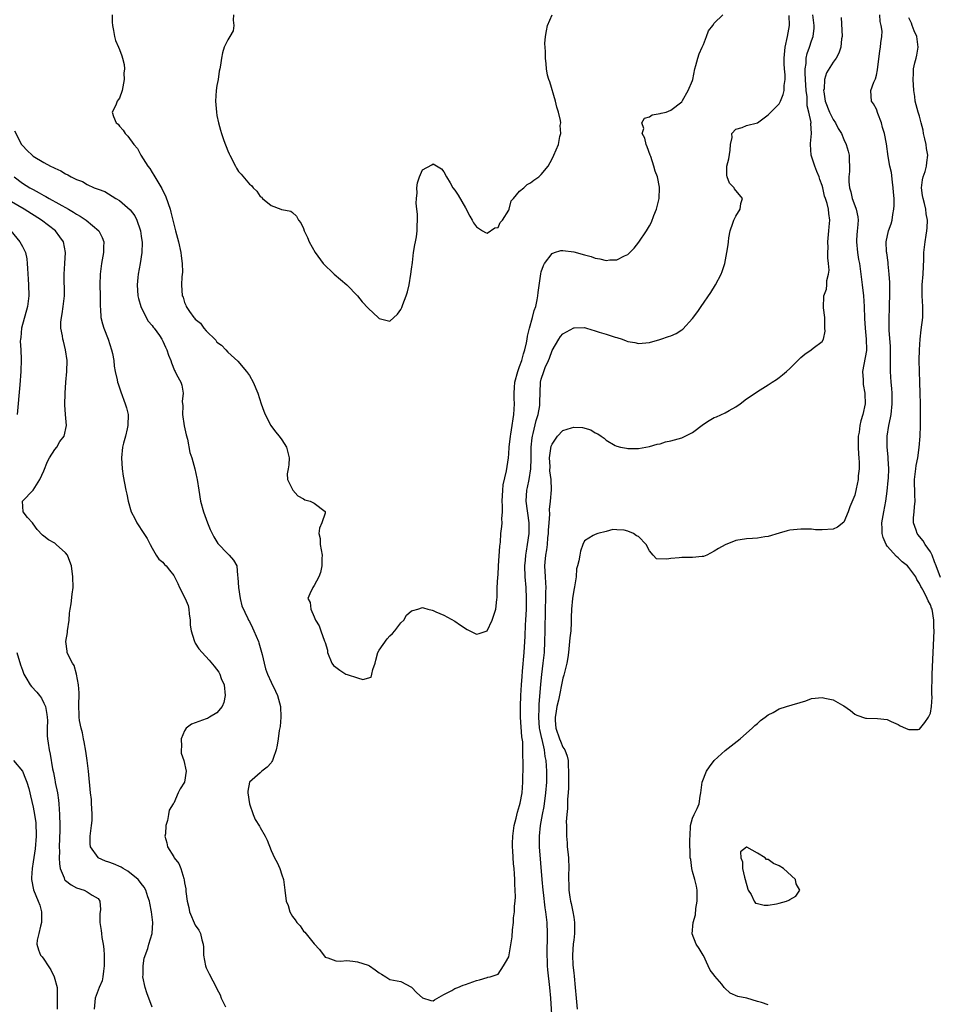
# Model space of a CAD drawing. Units: inches. Extents: x 2610000 to 2613000, y 1506000 to 1509000.
# Drawn here: x 2610667 to 2610836, y 1506518 to 1506700 of the extents above; entities that cross this region are included whole.
import ezdxf

# ---------------------------------------------------------------- set-up
doc = ezdxf.new("R2010")
doc.units = ezdxf.units.IN
doc.header["$MEASUREMENT"] = 0
doc.layers.add('LD26101506_2ft', color=235, linetype='Continuous')

msp = doc.modelspace()

# ---------------------------------------------------------------- linework, layer by layer
at = {"layer": 'LD26101506_2ft'}
for points, elevation in [([(2610665.53, 1506679.53), (2610666.86, 1506677), (2610667, 1506676.79), (2610667.88, 1506675.88), (2610668.81, 1506675), (2610669, 1506674.84), (2610671, 1506673.64), (2610672.2, 1506673), (2610672.75, 1506672.75), (2610673, 1506672.59), (2610674.11, 1506672.11), (2610675, 1506671.54), (2610675.39, 1506671.39), (2610676.04, 1506671), (2610677, 1506670.53), (2610678.14, 1506670.14), (2610679, 1506669.59), (2610680.3, 1506669), (2610680.82, 1506668.82), (2610681, 1506668.7), (2610682.27, 1506668.27), (2610684.3, 1506667), (2610685, 1506666.62), (2610686.93, 1506664.93), (2610687.78, 1506663.78), (2610688.17, 1506663), (2610688.77, 1506661.23), (2610688.87, 1506661), (2610689, 1506660.05), (2610689.14, 1506658.86), (2610689.11, 1506657), (2610688.79, 1506655), (2610688.4, 1506653), (2610688.37, 1506652.37), (2610688.25, 1506651), (2610688.39, 1506649), (2610688.48, 1506648.48), (2610688.91, 1506647), (2610689.93, 1506645), (2610690.3, 1506644.3), (2610691, 1506643.52), (2610691.2, 1506643.2), (2610691.39, 1506643), (2610692.38, 1506641.62), (2610692.8, 1506641), (2610693, 1506640.61), (2610693.48, 1506639.48), (2610693.74, 1506639), (2610694.04, 1506638.04), (2610694.44, 1506637), (2610694.57, 1506636.57), (2610695.15, 1506635.15), (2610695.24, 1506635), (2610695.54, 1506634.46), (2610696.29, 1506633), (2610696.48, 1506632.48), (2610696.72, 1506631), (2610696.54, 1506629.46), (2610696.66, 1506628.66), (2610696.65, 1506627), (2610696.95, 1506624.95), (2610697.29, 1506623.29), (2610697.53, 1506622.47), (2610698.01, 1506620.01), (2610698.36, 1506619), (2610698.92, 1506617), (2610699.27, 1506615.27), (2610699.35, 1506615), (2610699.62, 1506613), (2610699.96, 1506611), (2610700.5, 1506609), (2610701.23, 1506607), (2610701.77, 1506605.77), (2610702.4, 1506604.4), (2610703.16, 1506603.16), (2610705, 1506601.22), (2610705.26, 1506601), (2610706.07, 1506600.07), (2610706.67, 1506599), (2610706.79, 1506597.21), (2610706.89, 1506596.89), (2610706.97, 1506595), (2610707.31, 1506593), (2610707.61, 1506591.61), (2610708.73, 1506589.27), (2610708.84, 1506589), (2610709, 1506588.73), (2610709.55, 1506587.55), (2610709.83, 1506587), (2610710.69, 1506585), (2610710.77, 1506584.77), (2610711.36, 1506582.64), (2610711.73, 1506581), (2610711.98, 1506579.98), (2610712.33, 1506579), (2610713, 1506577.49), (2610713.85, 1506575.85), (2610714.23, 1506575), (2610714.75, 1506573), (2610714.81, 1506571), (2610714.69, 1506569.31), (2610714.53, 1506568.53), (2610714.34, 1506567), (2610714.15, 1506565.85), (2610713.96, 1506565), (2610713.37, 1506563.37), (2610713.25, 1506563), (2610713.17, 1506562.83), (2610713, 1506562.6), (2610712.26, 1506561.74), (2610711.3, 1506561), (2610711, 1506560.75), (2610709, 1506559), (2610708.7, 1506557.3), (2610708.69, 1506557), (2610709.05, 1506555), (2610709.71, 1506553), (2610710.1, 1506552.1), (2610710.85, 1506550.85), (2610711, 1506550.63), (2610711.95, 1506549), (2610712.27, 1506548.27), (2610713, 1506546.36), (2610713.64, 1506545), (2610714.11, 1506544.11), (2610714.66, 1506543), (2610715, 1506541.85), (2610715.3, 1506541), (2610715.48, 1506539.48), (2610715.57, 1506539), (2610715.82, 1506537), (2610716.19, 1506536.19), (2610716.51, 1506535), (2610717, 1506534.12), (2610717.49, 1506533.49), (2610717.75, 1506533), (2610718.38, 1506532.38), (2610719, 1506531.41), (2610719.23, 1506531.23), (2610721, 1506529.1), (2610722, 1506528), (2610723, 1506526.59), (2610723.54, 1506526.46), (2610725, 1506525.95), (2610725.87, 1506525.87), (2610727, 1506525.97), (2610728.11, 1506525.89), (2610729, 1506525.76), (2610731, 1506525.1), (2610731.25, 1506525), (2610732.28, 1506524.28), (2610733, 1506523.7), (2610733.47, 1506523.47), (2610734.25, 1506523), (2610735, 1506522.45), (2610737, 1506522.1), (2610739, 1506521.04), (2610739.99, 1506519.99), (2610741, 1506519.08), (2610742.6, 1506518.6), (2610743, 1506518.52), (2610743.27, 1506518.73), (2610745, 1506519.68), (2610746.46, 1506520.46), (2610747, 1506520.81), (2610747.54, 1506521), (2610748.55, 1506521.45), (2610749, 1506521.55), (2610751, 1506522.3), (2610751.59, 1506522.41), (2610753, 1506522.86), (2610753.12, 1506522.88), (2610753.56, 1506523), (2610755, 1506523.45), (2610756.04, 1506525), (2610756.4, 1506525.6), (2610757, 1506526.7), (2610757.62, 1506530.38), (2610757.68, 1506531.68), (2610757.86, 1506533), (2610757.89, 1506533.89), (2610758.03, 1506535), (2610758.04, 1506536.04), (2610758.15, 1506537), (2610758.21, 1506537.79), (2610758.19, 1506539), (2610758.12, 1506540.12), (2610758.13, 1506541), (2610758.03, 1506542.03), (2610757.99, 1506543), (2610757.87, 1506543.87), (2610757.74, 1506546.26), (2610757.66, 1506547), (2610757.66, 1506547.66), (2610757.71, 1506549), (2610757.99, 1506551), (2610758.35, 1506552.35), (2610758.58, 1506553.42), (2610759, 1506554.67), (2610759.1, 1506555.1), (2610759.44, 1506557), (2610759.6, 1506559), (2610759.66, 1506562.34), (2610759.65, 1506563), (2610759.6, 1506563.6), (2610759.62, 1506565), (2610759.56, 1506566.44), (2610759.41, 1506567.41), (2610759.17, 1506571), (2610759.15, 1506573), (2610759.22, 1506575), (2610759.33, 1506577), (2610759.44, 1506578.56), (2610759.53, 1506579.53), (2610759.81, 1506583), (2610760, 1506586), (2610760.1, 1506588.1), (2610760.17, 1506589), (2610760.26, 1506591), (2610760.27, 1506593), (2610760.18, 1506595), (2610760.05, 1506597), (2610759.99, 1506599), (2610760.09, 1506600.09), (2610760.14, 1506601), (2610760.24, 1506601.76), (2610760.46, 1506603), (2610760.75, 1506605), (2610760.79, 1506607), (2610760.21, 1506611), (2610760.32, 1506613), (2610760.45, 1506613.55), (2610760.74, 1506615), (2610761.05, 1506617), (2610761.13, 1506618.87), (2610761.15, 1506621), (2610761.31, 1506622.69), (2610761.37, 1506623), (2610761.52, 1506623.52), (2610762.08, 1506625.92), (2610762.43, 1506627), (2610762.72, 1506628.72), (2610762.75, 1506629), (2610762.74, 1506629.26), (2610762.87, 1506633), (2610763, 1506633.56), (2610763.46, 1506635), (2610763.75, 1506635.75), (2610764.33, 1506637), (2610764.54, 1506637.46), (2610765, 1506638.88), (2610766.23, 1506641), (2610766.56, 1506641.44), (2610767, 1506641.98), (2610767.67, 1506642.33), (2610769, 1506643.07), (2610769.08, 1506643.08), (2610771, 1506643.12), (2610771.36, 1506643), (2610773, 1506642.52), (2610773.73, 1506642.27), (2610775, 1506641.88), (2610776.66, 1506641.34), (2610777, 1506641.26), (2610777.94, 1506641), (2610778.69, 1506640.69), (2610779, 1506640.54), (2610780.34, 1506640.34), (2610781, 1506640.16), (2610782.32, 1506640.32), (2610783, 1506640.35), (2610784.91, 1506640.91), (2610785.13, 1506641), (2610786.55, 1506641.45), (2610787, 1506641.58), (2610787.95, 1506642.05), (2610789, 1506642.7), (2610789.17, 1506642.83), (2610791, 1506644.8), (2610791.94, 1506646.06), (2610792.61, 1506647), (2610794.39, 1506649.61), (2610795.26, 1506651), (2610796.28, 1506653), (2610796.48, 1506653.52), (2610796.94, 1506655), (2610797.35, 1506657), (2610797.6, 1506658.4), (2610797.63, 1506659), (2610797.72, 1506659.72), (2610797.95, 1506661), (2610798.45, 1506662.45), (2610798.6, 1506663), (2610799, 1506663.76), (2610799.77, 1506665), (2610799.93, 1506666.07), (2610800.26, 1506667), (2610799.68, 1506667.68), (2610799, 1506668.51), (2610798.76, 1506668.76), (2610798.66, 1506669), (2610797.85, 1506669.85), (2610797.39, 1506671), (2610797.33, 1506671.33), (2610797.34, 1506673), (2610797.68, 1506674.32), (2610797.97, 1506675.97), (2610798.04, 1506677), (2610798.31, 1506678.31), (2610798.24, 1506679), (2610799, 1506679.86), (2610800.16, 1506680.16), (2610801, 1506680.54), (2610802.99, 1506681.01), (2610805, 1506682.46), (2610805.25, 1506682.75), (2610805.47, 1506683), (2610807, 1506684.55), (2610807.26, 1506685), (2610807.76, 1506686.24), (2610807.94, 1506687), (2610807.94, 1506687.94), (2610808.1, 1506689), (2610808.1, 1506689.9), (2610808, 1506691), (2610807.94, 1506691.94), (2610807.92, 1506693), (2610808.11, 1506695), (2610808.56, 1506697), (2610808.93, 1506699), (2610808.86, 1506700.86)], 7862), ([(2610683.62, 1506701), (2610683.64, 1506699.64), (2610683.7, 1506699), (2610683.88, 1506698.12), (2610684.02, 1506697), (2610684.22, 1506696.22), (2610684.76, 1506695), (2610685, 1506694.59), (2610685.43, 1506693.43), (2610685.51, 1506693), (2610685.82, 1506691.82), (2610685.87, 1506691), (2610685.79, 1506690.21), (2610685.83, 1506689), (2610685.47, 1506687), (2610685, 1506685.55), (2610684.74, 1506685.26), (2610684.56, 1506685), (2610684.28, 1506684.28), (2610683.62, 1506683), (2610683.85, 1506682.15), (2610684.38, 1506681), (2610684.73, 1506680.73), (2610685, 1506680.36), (2610685.62, 1506679.62), (2610686, 1506679), (2610686.53, 1506678.53), (2610687.64, 1506677), (2610688.28, 1506676.28), (2610688.94, 1506675), (2610690.22, 1506673), (2610690.57, 1506672.57), (2610691, 1506671.82), (2610691.35, 1506671.35), (2610691.52, 1506671), (2610692.22, 1506669.78), (2610692.83, 1506668.83), (2610693, 1506668.43), (2610693.5, 1506667.5), (2610693.95, 1506666.05), (2610694.33, 1506665), (2610694.48, 1506664.48), (2610695, 1506662.28), (2610695.36, 1506661), (2610695.89, 1506659), (2610696.33, 1506657), (2610696.38, 1506656.38), (2610696.58, 1506655), (2610696.61, 1506653.39), (2610696.52, 1506652.52), (2610696.47, 1506651), (2610696.59, 1506649), (2610696.72, 1506648.72), (2610697, 1506647.78), (2610697.24, 1506647.24), (2610697.31, 1506647), (2610697.93, 1506646.07), (2610698.71, 1506645), (2610698.86, 1506644.86), (2610699, 1506644.67), (2610699.93, 1506643.93), (2610700.6, 1506643), (2610701, 1506642.52), (2610702.77, 1506640.77), (2610703, 1506640.43), (2610703.85, 1506639.85), (2610704.65, 1506639), (2610705, 1506638.59), (2610706.88, 1506636.88), (2610708.46, 1506635), (2610709, 1506634.27), (2610709.7, 1506633), (2610710.55, 1506631), (2610711.2, 1506629), (2610711.67, 1506627.67), (2610711.91, 1506627), (2610712.99, 1506624.99), (2610713.85, 1506623.85), (2610714.52, 1506623), (2610715, 1506622.33), (2610715.89, 1506621), (2610716.34, 1506619), (2610716.27, 1506617.73), (2610716.15, 1506617), (2610716.02, 1506616.02), (2610716.08, 1506615), (2610717.03, 1506613.03), (2610717.99, 1506611.99), (2610719, 1506611.42), (2610719.25, 1506611.25), (2610720.27, 1506611), (2610721, 1506610.65), (2610723, 1506609.09), (2610723.04, 1506609), (2610723, 1506608.77), (2610722.43, 1506607), (2610721.98, 1506606.02), (2610721.88, 1506605), (2610722.07, 1506604.07), (2610722.1, 1506603), (2610722.45, 1506601), (2610722.41, 1506600.41), (2610722.41, 1506599), (2610722.18, 1506597.82), (2610721.85, 1506597), (2610721, 1506595.4), (2610720.71, 1506595), (2610720.16, 1506593.84), (2610719.84, 1506593), (2610720.26, 1506592.26), (2610720.36, 1506591), (2610721, 1506589.59), (2610721.24, 1506589), (2610721.93, 1506587.93), (2610722.21, 1506587), (2610722.91, 1506585.09), (2610722.97, 1506584.97), (2610723, 1506584.83), (2610723.45, 1506583.45), (2610723.48, 1506583), (2610724.27, 1506581), (2610724.59, 1506580.59), (2610725, 1506580.25), (2610725.74, 1506579.74), (2610726.87, 1506579), (2610727.1, 1506578.9), (2610729, 1506578.32), (2610730.01, 1506577.99), (2610731.55, 1506578.45), (2610731.68, 1506579), (2610731.82, 1506579.82), (2610732.29, 1506581), (2610732.42, 1506581.58), (2610732.79, 1506583), (2610733, 1506583.42), (2610734.47, 1506585.53), (2610735, 1506586.07), (2610735.48, 1506586.52), (2610735.9, 1506587), (2610737, 1506588.48), (2610737.56, 1506589), (2610738.08, 1506589.92), (2610739, 1506590.69), (2610739.23, 1506590.77), (2610740.14, 1506591), (2610741, 1506591.31), (2610741.23, 1506591.23), (2610741.99, 1506591), (2610742.82, 1506590.82), (2610743, 1506590.76), (2610743.47, 1506590.53), (2610745, 1506589.87), (2610747, 1506588.76), (2610748.03, 1506588.03), (2610749.27, 1506587.27), (2610751, 1506586.36), (2610751.5, 1506586.5), (2610753, 1506586.97), (2610753.89, 1506589), (2610754.57, 1506591), (2610754.78, 1506592.78), (2610754.85, 1506593.15), (2610754.87, 1506595), (2610754.95, 1506596.95), (2610755, 1506597.37), (2610755.09, 1506599), (2610755.33, 1506602.67), (2610755.43, 1506603.43), (2610755.55, 1506605), (2610755.7, 1506606.3), (2610755.75, 1506607), (2610755.7, 1506607.7), (2610755.81, 1506609), (2610755.85, 1506610.15), (2610755.78, 1506611), (2610755.88, 1506613), (2610755.98, 1506614.02), (2610756.58, 1506616.58), (2610756.91, 1506619), (2610757, 1506619.78), (2610757.09, 1506621), (2610757.33, 1506623), (2610757.4, 1506623.4), (2610757.64, 1506625), (2610757.78, 1506626.22), (2610757.92, 1506627), (2610758.02, 1506629), (2610757.98, 1506629.98), (2610757.99, 1506631), (2610758.04, 1506632.04), (2610758.14, 1506633), (2610758.66, 1506635), (2610759, 1506635.89), (2610759.38, 1506637), (2610759.73, 1506638.27), (2610759.98, 1506639), (2610760.27, 1506640.27), (2610760.4, 1506641), (2610760.47, 1506641.53), (2610760.84, 1506643), (2610761.39, 1506645), (2610761.71, 1506646.29), (2610761.97, 1506647), (2610762.25, 1506648.25), (2610762.38, 1506649), (2610762.42, 1506649.58), (2610762.91, 1506653.09), (2610763, 1506653.43), (2610763.39, 1506654.61), (2610763.61, 1506655), (2610765, 1506656.84), (2610765.43, 1506657), (2610766.63, 1506657.37), (2610767, 1506657.4), (2610769, 1506657.16), (2610771, 1506656.56), (2610772.24, 1506656.24), (2610773, 1506655.94), (2610773.86, 1506655.86), (2610775, 1506655.54), (2610775.66, 1506655.66), (2610777, 1506655.65), (2610778.37, 1506656.37), (2610779, 1506656.63), (2610779.41, 1506657), (2610780.19, 1506657.81), (2610781.08, 1506658.92), (2610782.47, 1506661), (2610783, 1506661.94), (2610783.37, 1506662.63), (2610783.83, 1506663.83), (2610784.31, 1506665), (2610784.47, 1506665.53), (2610784.82, 1506667), (2610784.9, 1506669), (2610784.9, 1506669.1), (2610784.52, 1506671), (2610784.06, 1506672.06), (2610783.85, 1506673), (2610783.25, 1506674.75), (2610783.15, 1506675), (2610782.59, 1506676.59), (2610782.4, 1506677), (2610782.16, 1506678.16), (2610781.68, 1506679), (2610781.96, 1506679.96), (2610781.63, 1506681), (2610782.12, 1506681.88), (2610783, 1506682.11), (2610783.5, 1506682.5), (2610785, 1506682.74), (2610785.19, 1506682.81), (2610786.09, 1506683), (2610787, 1506683.34), (2610789, 1506684.92), (2610789.15, 1506685.15), (2610790.19, 1506687), (2610791, 1506688.83), (2610791.06, 1506689), (2610791.44, 1506691), (2610791.62, 1506691.62), (2610791.95, 1506693), (2610792.24, 1506693.76), (2610792.78, 1506695), (2610793, 1506695.47), (2610793.59, 1506697), (2610793.96, 1506698.04), (2610794.72, 1506699), (2610795, 1506699.43), (2610796.58, 1506701)], 7860), ([(2610706.07, 1506701), (2610706.01, 1506700.01), (2610706.15, 1506699), (2610705.99, 1506698.01), (2610705.4, 1506697), (2610705, 1506696.36), (2610704.35, 1506695), (2610704.02, 1506693.98), (2610703.82, 1506693), (2610703.67, 1506691.67), (2610703.54, 1506691), (2610703.43, 1506690.57), (2610703.2, 1506689), (2610703, 1506687.94), (2610702.85, 1506687), (2610702.74, 1506685), (2610702.9, 1506683), (2610703, 1506682.38), (2610703.27, 1506681), (2610703.67, 1506679.67), (2610703.83, 1506679), (2610704.25, 1506677.75), (2610705, 1506675.82), (2610705.27, 1506675.27), (2610705.38, 1506675), (2610706.41, 1506673), (2610706.62, 1506672.62), (2610707, 1506672.02), (2610707.5, 1506671.5), (2610709, 1506669.64), (2610709.38, 1506669.38), (2610709.73, 1506669), (2610710.38, 1506668.38), (2610711, 1506667.36), (2610711.22, 1506667.22), (2610711.44, 1506667), (2610713, 1506665.68), (2610714.84, 1506665), (2610714.97, 1506664.97), (2610715, 1506664.95), (2610716.66, 1506664.66), (2610717, 1506664.38), (2610717.73, 1506663.73), (2610718.08, 1506663), (2610718.52, 1506662.52), (2610719, 1506661.43), (2610719.14, 1506661), (2610719.77, 1506659.77), (2610720.05, 1506659), (2610721.17, 1506657), (2610722.68, 1506655), (2610724.66, 1506653), (2610727, 1506651), (2610729, 1506649), (2610729.88, 1506647.88), (2610731, 1506646.69), (2610732.9, 1506644.9), (2610733, 1506644.82), (2610735, 1506644.29), (2610736.43, 1506645.57), (2610737, 1506646.43), (2610737.19, 1506646.81), (2610737.39, 1506647.39), (2610738.01, 1506649), (2610738.24, 1506649.76), (2610738.56, 1506651), (2610738.9, 1506653), (2610739, 1506653.95), (2610739.17, 1506655.17), (2610739.39, 1506657), (2610739.59, 1506658.41), (2610739.73, 1506659), (2610739.9, 1506659.9), (2610740.05, 1506661), (2610740.04, 1506661.96), (2610740.12, 1506663), (2610740.13, 1506664.13), (2610740, 1506665), (2610739.86, 1506666.14), (2610739.91, 1506667), (2610740.07, 1506668.07), (2610740.01, 1506669), (2610740.13, 1506669.87), (2610740.47, 1506671), (2610741, 1506672.33), (2610742.76, 1506673.24), (2610743, 1506673.41), (2610744.52, 1506672.52), (2610745, 1506671.93), (2610745.45, 1506671), (2610746.13, 1506669.87), (2610746.63, 1506669), (2610747, 1506668.57), (2610747.63, 1506667.63), (2610749, 1506665.3), (2610749.76, 1506663.76), (2610750.19, 1506663), (2610750.49, 1506662.49), (2610751, 1506661.76), (2610752.12, 1506661), (2610752.68, 1506660.68), (2610753, 1506660.57), (2610754.44, 1506661.56), (2610755, 1506661.63), (2610755.42, 1506662.58), (2610755.81, 1506663), (2610757, 1506664.82), (2610757.07, 1506665), (2610757.43, 1506666.57), (2610757.86, 1506667), (2610759, 1506668.34), (2610759.79, 1506669), (2610760.42, 1506669.58), (2610761, 1506669.91), (2610761.63, 1506670.37), (2610762.58, 1506671), (2610763, 1506671.42), (2610764.27, 1506673), (2610765, 1506674.34), (2610765.32, 1506675), (2610766.17, 1506677), (2610766.45, 1506678.45), (2610766.62, 1506679), (2610766.52, 1506680.52), (2610766.6, 1506681), (2610766.58, 1506681.42), (2610766.22, 1506683), (2610765.88, 1506683.88), (2610765.63, 1506685), (2610764.56, 1506688.56), (2610764.4, 1506689), (2610764.16, 1506689.84), (2610763.94, 1506691), (2610763.9, 1506691.9), (2610763.76, 1506693), (2610763.78, 1506694.22), (2610763.68, 1506695.68), (2610763.77, 1506697), (2610763.99, 1506698.01), (2610764.15, 1506699), (2610765, 1506700.98)], 7858), ([(2610765, 1506515), (2610764.75, 1506519), (2610764.6, 1506521), (2610764.24, 1506524.24), (2610764.18, 1506525), (2610764.15, 1506525.85), (2610764.09, 1506527), (2610764.11, 1506528.11), (2610764.13, 1506529.87), (2610764.17, 1506531), (2610764.09, 1506533), (2610763.99, 1506534.01), (2610763.85, 1506535), (2610763.72, 1506535.72), (2610763.41, 1506538.59), (2610763.35, 1506539), (2610763.17, 1506541), (2610762.69, 1506547), (2610762.66, 1506548.66), (2610762.65, 1506549), (2610762.85, 1506551), (2610763.22, 1506553), (2610763.51, 1506554.49), (2610763.87, 1506557), (2610764.01, 1506559), (2610764.02, 1506561), (2610763.97, 1506562.03), (2610763.9, 1506563), (2610763.74, 1506563.74), (2610763.57, 1506565), (2610763.14, 1506566.86), (2610763.08, 1506567.08), (2610762.72, 1506568.72), (2610762.69, 1506569), (2610762.54, 1506571), (2610762.61, 1506572.61), (2610762.62, 1506573.38), (2610762.9, 1506577.1), (2610763.08, 1506578.92), (2610763.36, 1506581), (2610763.57, 1506583), (2610763.68, 1506585), (2610763.74, 1506587), (2610763.74, 1506587.74), (2610763.81, 1506590.19), (2610763.81, 1506591), (2610763.87, 1506593), (2610763.86, 1506594.14), (2610763.89, 1506595), (2610763.85, 1506595.85), (2610763.77, 1506597), (2610763.67, 1506599), (2610763.71, 1506599.71), (2610763.84, 1506601), (2610764.01, 1506601.99), (2610764.13, 1506603), (2610764.23, 1506604.23), (2610764.32, 1506605), (2610764.35, 1506605.65), (2610764.44, 1506607), (2610764.58, 1506608.58), (2610764.54, 1506609.46), (2610764.72, 1506611), (2610764.89, 1506613.11), (2610764.83, 1506615), (2610764.61, 1506616.61), (2610764.62, 1506617.38), (2610764.55, 1506619), (2610764.85, 1506621.15), (2610765, 1506621.54), (2610766.01, 1506623), (2610767, 1506624.08), (2610768.58, 1506624.58), (2610769, 1506624.7), (2610770.61, 1506624.61), (2610772.18, 1506624.18), (2610773, 1506623.65), (2610773.47, 1506623.47), (2610774.1, 1506623), (2610774.66, 1506622.66), (2610775, 1506622.3), (2610776.69, 1506621.31), (2610777, 1506621.15), (2610777.68, 1506621), (2610778.79, 1506620.79), (2610779, 1506620.73), (2610781, 1506620.76), (2610783, 1506621.08), (2610784.44, 1506621.56), (2610785, 1506621.63), (2610786.01, 1506621.99), (2610787, 1506622.16), (2610787.65, 1506622.35), (2610789, 1506622.71), (2610789.64, 1506623), (2610791, 1506623.72), (2610793, 1506625.24), (2610794.08, 1506625.92), (2610795, 1506626.45), (2610795.4, 1506626.6), (2610797, 1506627.31), (2610797.77, 1506627.77), (2610799, 1506628.43), (2610799.8, 1506629), (2610801, 1506629.93), (2610801.62, 1506630.38), (2610803, 1506631.3), (2610805, 1506632.52), (2610805.75, 1506633), (2610806.5, 1506633.5), (2610807, 1506633.86), (2610807.64, 1506634.36), (2610808.39, 1506635), (2610809, 1506635.56), (2610810.47, 1506637), (2610810.72, 1506637.28), (2610811, 1506637.57), (2610811.79, 1506638.21), (2610812.93, 1506639), (2610813.29, 1506639.29), (2610815, 1506640.54), (2610815.24, 1506641), (2610815.53, 1506642.47), (2610815.48, 1506643), (2610815.44, 1506645), (2610815.21, 1506646.79), (2610815.26, 1506649), (2610815.77, 1506650.23), (2610815.82, 1506651), (2610815.83, 1506651.83), (2610816.16, 1506653), (2610816.26, 1506653.74), (2610816.14, 1506655), (2610816, 1506656), (2610816.02, 1506657), (2610816.07, 1506657.93), (2610816.02, 1506659), (2610816.2, 1506661), (2610816.25, 1506661.75), (2610816.37, 1506663), (2610816.21, 1506664.21), (2610816.15, 1506665), (2610815.92, 1506666.08), (2610815.61, 1506667), (2610815.43, 1506667.43), (2610815.1, 1506669), (2610815, 1506669.41), (2610814.54, 1506670.54), (2610814.43, 1506671), (2610813.98, 1506671.98), (2610813.6, 1506673), (2610812.91, 1506675), (2610812.79, 1506677), (2610812.79, 1506677.21), (2610813.01, 1506679), (2610812.9, 1506680.9), (2610812.91, 1506681.09), (2610812.49, 1506683), (2610812.18, 1506684.18), (2610812.21, 1506685), (2610812.19, 1506685.81), (2610812.03, 1506687), (2610811.87, 1506689), (2610811.8, 1506690.2), (2610811.81, 1506691), (2610811.99, 1506691.99), (2610812.04, 1506693), (2610812.19, 1506693.81), (2610812.62, 1506695), (2610813, 1506696.17), (2610813.29, 1506697), (2610813.49, 1506698.51), (2610813.52, 1506699), (2610813.26, 1506701)], 7864), ([(2610818.5, 1506700.5), (2610818.64, 1506697), (2610818.55, 1506696.55), (2610818.43, 1506695), (2610818.08, 1506693.92), (2610817.59, 1506693), (2610817, 1506692.21), (2610815.77, 1506690.23), (2610815.42, 1506689), (2610815.32, 1506687.32), (2610815.24, 1506687), (2610815.26, 1506686.74), (2610815.55, 1506685), (2610816.31, 1506683), (2610817, 1506681.63), (2610817.44, 1506681), (2610817.96, 1506679.96), (2610818.56, 1506679), (2610819, 1506677.92), (2610819.44, 1506677), (2610819.77, 1506675.77), (2610819.96, 1506675), (2610819.98, 1506674.02), (2610820.05, 1506673), (2610820.02, 1506672.02), (2610819.91, 1506671), (2610819.9, 1506670.1), (2610820.01, 1506669), (2610820.26, 1506668.26), (2610820.54, 1506667), (2610821, 1506665.68), (2610821.28, 1506665), (2610821.59, 1506663.59), (2610821.61, 1506663), (2610821.51, 1506661.51), (2610821.43, 1506661), (2610821.34, 1506659.34), (2610821.3, 1506659), (2610821.51, 1506657), (2610821.71, 1506655.71), (2610821.86, 1506655), (2610822.39, 1506651), (2610822.62, 1506649), (2610822.72, 1506647), (2610822.79, 1506644.79), (2610822.94, 1506643), (2610823.14, 1506641), (2610823.16, 1506639), (2610823.15, 1506638.85), (2610822.44, 1506635), (2610822.55, 1506633.45), (2610822.58, 1506632.58), (2610822.89, 1506631), (2610822.88, 1506630.88), (2610822.9, 1506629), (2610822.48, 1506627), (2610822.15, 1506625.85), (2610821.96, 1506625), (2610821.79, 1506623.79), (2610821.64, 1506623), (2610821.61, 1506621), (2610821.68, 1506619.68), (2610821.77, 1506619), (2610821.83, 1506618.17), (2610821.82, 1506617), (2610821.65, 1506615.65), (2610821.6, 1506615), (2610821.26, 1506613.26), (2610821, 1506612.08), (2610820.08, 1506609.92), (2610819.75, 1506609), (2610819, 1506607.12), (2610817.81, 1506606.19), (2610817, 1506605.79), (2610815, 1506605.71), (2610813.71, 1506605.71), (2610813, 1506605.8), (2610812.17, 1506605.83), (2610811, 1506605.81), (2610809, 1506605.6), (2610808.5, 1506605.5), (2610807, 1506605.09), (2610805, 1506604.46), (2610804.38, 1506604.38), (2610803, 1506604.13), (2610802.1, 1506604.1), (2610801, 1506604.04), (2610799, 1506603.74), (2610797, 1506602.92), (2610795.76, 1506602.24), (2610795, 1506601.73), (2610793.65, 1506601), (2610793, 1506600.77), (2610792.78, 1506600.78), (2610791, 1506600.55), (2610790.59, 1506600.59), (2610789, 1506600.56), (2610788.5, 1506600.5), (2610787, 1506600.41), (2610786.24, 1506600.24), (2610784.32, 1506600.32), (2610783.73, 1506601), (2610783, 1506601.8), (2610782.38, 1506603), (2610781, 1506604.46), (2610780.6, 1506604.6), (2610780.09, 1506605), (2610779, 1506605.45), (2610778.36, 1506605.64), (2610777, 1506605.66), (2610776.25, 1506605.75), (2610775, 1506605.38), (2610773.47, 1506605), (2610773, 1506604.82), (2610772.61, 1506604.61), (2610771, 1506603.65), (2610770.72, 1506603), (2610770.27, 1506601.73), (2610770.11, 1506601), (2610769.95, 1506599.95), (2610769.68, 1506599), (2610769.52, 1506598.48), (2610769.44, 1506597), (2610769.17, 1506595.17), (2610769, 1506594.5), (2610768.79, 1506593), (2610768.58, 1506591), (2610768.54, 1506589.46), (2610768.54, 1506588.54), (2610768.45, 1506587), (2610768.29, 1506585.71), (2610768.02, 1506583), (2610767.94, 1506582.06), (2610767.75, 1506581), (2610767.31, 1506579.31), (2610767.2, 1506578.8), (2610767, 1506578.22), (2610766.19, 1506574.19), (2610765.9, 1506573), (2610765.7, 1506571.7), (2610765.56, 1506571), (2610765.58, 1506570.42), (2610765.69, 1506569), (2610766.38, 1506567), (2610766.55, 1506566.55), (2610767, 1506565.5), (2610767.34, 1506565), (2610767.8, 1506563.8), (2610767.95, 1506563), (2610767.97, 1506562.03), (2610768.05, 1506561), (2610768.03, 1506557.97), (2610767.97, 1506557), (2610767.86, 1506555.86), (2610767.85, 1506555), (2610767.86, 1506554.14), (2610767.73, 1506553), (2610767.63, 1506551.63), (2610767.67, 1506551), (2610767.68, 1506550.32), (2610767.68, 1506549), (2610767.79, 1506547.79), (2610767.82, 1506547), (2610767.9, 1506546.1), (2610768.03, 1506545), (2610768.11, 1506543), (2610768.07, 1506541.93), (2610768.06, 1506541), (2610768.13, 1506540.13), (2610768.12, 1506539), (2610768.28, 1506537.72), (2610768.43, 1506537), (2610768.55, 1506536.55), (2610768.85, 1506535), (2610769, 1506533.99), (2610769.18, 1506533), (2610769.17, 1506531), (2610769, 1506529.73), (2610768.93, 1506529.07), (2610768.79, 1506527), (2610768.87, 1506525.13), (2610769, 1506523.74), (2610769.09, 1506523.09), (2610769.3, 1506521), (2610769.45, 1506519), (2610769.64, 1506517)], 7866), ([(2610805, 1506517.81), (2610803.77, 1506518.23), (2610803, 1506518.42), (2610801.01, 1506519), (2610799.35, 1506519.35), (2610797.92, 1506519.92), (2610796.91, 1506520.91), (2610796.86, 1506521), (2610796.4, 1506521.6), (2610795.11, 1506523.11), (2610795, 1506523.3), (2610794.23, 1506524.23), (2610793.88, 1506525), (2610793, 1506526.91), (2610792.93, 1506527), (2610792.22, 1506528.22), (2610791.66, 1506529), (2610790.94, 1506530.94), (2610791.09, 1506533), (2610791.56, 1506534.44), (2610791.6, 1506535.6), (2610791.87, 1506537), (2610791.86, 1506538.14), (2610791.82, 1506539), (2610791.75, 1506539.75), (2610791.43, 1506541), (2610791, 1506542.49), (2610790.87, 1506543), (2610790.68, 1506544.68), (2610790.57, 1506545), (2610790.48, 1506548.48), (2610790.52, 1506549), (2610790.63, 1506551), (2610791, 1506552.35), (2610791.27, 1506553), (2610791.85, 1506554.15), (2610792.2, 1506555), (2610792.39, 1506556.39), (2610792.5, 1506557), (2610792.79, 1506559), (2610793.56, 1506561), (2610794.14, 1506561.86), (2610795, 1506563), (2610797, 1506564.86), (2610799.79, 1506567), (2610801, 1506568.03), (2610802.05, 1506569), (2610802.51, 1506569.49), (2610803, 1506569.87), (2610803.58, 1506570.42), (2610804.42, 1506571), (2610805, 1506571.43), (2610805.91, 1506571.91), (2610807, 1506572.54), (2610808.38, 1506573), (2610811.93, 1506574.07), (2610813, 1506574.45), (2610815, 1506574.66), (2610815.46, 1506574.54), (2610817, 1506574.21), (2610818.74, 1506573.26), (2610819, 1506573.14), (2610820.23, 1506572.23), (2610821, 1506571.58), (2610821.37, 1506571.37), (2610823, 1506570.81), (2610823.17, 1506570.83), (2610825.2, 1506570.8), (2610827, 1506570.56), (2610827.75, 1506570.25), (2610829, 1506569.68), (2610829.41, 1506569.41), (2610830.37, 1506569), (2610830.8, 1506568.8), (2610831, 1506568.72), (2610832.74, 1506568.74), (2610833, 1506568.77), (2610833.96, 1506570.04), (2610834.62, 1506571), (2610835, 1506571.76), (2610835.18, 1506573), (2610835.29, 1506574.71), (2610835.26, 1506575.26), (2610835.31, 1506579), (2610835.67, 1506587), (2610835.65, 1506587.65), (2610835.64, 1506589), (2610835.29, 1506591), (2610835.2, 1506591.2), (2610835, 1506591.83), (2610834.56, 1506592.56), (2610834.4, 1506593), (2610833.85, 1506594.15), (2610833.36, 1506595), (2610833.22, 1506595.22), (2610833, 1506595.76), (2610832.51, 1506596.51), (2610832.27, 1506597), (2610831, 1506598.74), (2610830.75, 1506599), (2610829.79, 1506599.79), (2610829, 1506600.5), (2610828.73, 1506600.73), (2610827, 1506602.67), (2610826.79, 1506603), (2610826.25, 1506604.25), (2610826.09, 1506605), (2610826.1, 1506605.9), (2610826.03, 1506607), (2610826.35, 1506609), (2610826.72, 1506611), (2610827, 1506612.85), (2610827.2, 1506614.8), (2610827.23, 1506615.23), (2610827.28, 1506617), (2610827.18, 1506618.82), (2610827.18, 1506619.18), (2610826.99, 1506621), (2610826.99, 1506623), (2610827.32, 1506625), (2610827.61, 1506626.39), (2610827.71, 1506627), (2610827.91, 1506629), (2610827.9, 1506631), (2610827.85, 1506631.85), (2610827.75, 1506633), (2610827.62, 1506635), (2610827.61, 1506635.61), (2610827.64, 1506637), (2610827.64, 1506639), (2610827.61, 1506639.61), (2610827.39, 1506642.61), (2610827.38, 1506643), (2610827.39, 1506643.39), (2610827.36, 1506645), (2610827.4, 1506646.6), (2610827.45, 1506647.45), (2610827.49, 1506649), (2610827.48, 1506650.52), (2610827.49, 1506651), (2610827.48, 1506651.48), (2610827.38, 1506653), (2610827.17, 1506654.83), (2610827.16, 1506655.16), (2610826.92, 1506656.92), (2610826.88, 1506657.12), (2610826.8, 1506659), (2610827.25, 1506661), (2610827.71, 1506662.29), (2610827.89, 1506663), (2610828.06, 1506664.06), (2610828.24, 1506665), (2610828.27, 1506665.73), (2610828.27, 1506667), (2610828.16, 1506668.16), (2610828.12, 1506669), (2610827.98, 1506670.02), (2610827.79, 1506671.79), (2610827.51, 1506673), (2610827.2, 1506674.8), (2610826.86, 1506677.14), (2610826.48, 1506679), (2610826.12, 1506680.12), (2610825.94, 1506681), (2610825.29, 1506682.71), (2610825, 1506683.55), (2610824.49, 1506684.49), (2610824.1, 1506685), (2610824.06, 1506685.94), (2610824, 1506687), (2610824.52, 1506688.52), (2610824.83, 1506689.17), (2610825, 1506689.85), (2610825.19, 1506690.81), (2610825.66, 1506694.34), (2610825.79, 1506695), (2610825.83, 1506695.83), (2610825.98, 1506697), (2610826.04, 1506697.96), (2610825.91, 1506699), (2610825.73, 1506699.73), (2610825.66, 1506701)], 7868), ([(2610836.87, 1506596.87), (2610836.03, 1506599), (2610835.78, 1506599.78), (2610835.29, 1506601), (2610835, 1506601.64), (2610834.04, 1506603), (2610833.63, 1506603.63), (2610833, 1506604.48), (2610832.75, 1506604.75), (2610832.56, 1506605), (2610832.38, 1506605.62), (2610831.88, 1506607), (2610831.89, 1506607.89), (2610831.98, 1506609), (2610832.08, 1506609.92), (2610832.15, 1506611), (2610832.1, 1506612.1), (2610832.06, 1506615), (2610832.29, 1506617), (2610832.38, 1506617.62), (2610832.64, 1506619), (2610832.92, 1506620.92), (2610833.08, 1506623), (2610833.17, 1506625), (2610833.19, 1506627), (2610833.18, 1506629), (2610833.13, 1506631), (2610833.05, 1506633), (2610832.95, 1506635), (2610832.91, 1506637.09), (2610832.98, 1506639), (2610833.11, 1506641), (2610833.29, 1506642.71), (2610833.58, 1506645), (2610833.59, 1506646.41), (2610833.58, 1506647), (2610833.45, 1506649), (2610833.5, 1506651), (2610833.68, 1506653), (2610833.75, 1506655.75), (2610833.76, 1506657), (2610834.02, 1506659), (2610834.2, 1506660.2), (2610834.34, 1506661), (2610834.4, 1506661.6), (2610834.43, 1506663), (2610834.19, 1506664.19), (2610834.14, 1506665), (2610833.91, 1506666.09), (2610833.64, 1506667), (2610833.55, 1506667.55), (2610833.37, 1506669), (2610833.53, 1506670.47), (2610833.64, 1506671), (2610834.01, 1506672.01), (2610834.28, 1506673), (2610834.34, 1506673.66), (2610834.52, 1506675), (2610834.26, 1506676.26), (2610834.18, 1506677), (2610833.96, 1506678.04), (2610833.72, 1506679), (2610833.63, 1506679.63), (2610833.29, 1506681), (2610833, 1506682.22), (2610832.73, 1506683), (2610832.2, 1506685), (2610832.11, 1506685.89), (2610831.94, 1506687), (2610831.78, 1506689), (2610831.86, 1506690.14), (2610831.88, 1506691), (2610832.12, 1506692.12), (2610832.36, 1506693), (2610832.49, 1506693.51), (2610832.72, 1506695), (2610832.46, 1506697), (2610832, 1506698), (2610831.59, 1506699), (2610831.47, 1506699.47), (2610831, 1506700.43)], 7870), ([(2610665.5, 1506671), (2610667, 1506669.86), (2610668.37, 1506669), (2610669, 1506668.64), (2610670.08, 1506668.08), (2610671, 1506667.54), (2610671.36, 1506667.36), (2610671.95, 1506667), (2610675.53, 1506665), (2610676.46, 1506664.46), (2610677, 1506664.12), (2610677.72, 1506663.72), (2610678.8, 1506663), (2610681.16, 1506661), (2610681.79, 1506659.79), (2610682.07, 1506659), (2610682.01, 1506657.99), (2610682, 1506657), (2610681.63, 1506655), (2610681.38, 1506653), (2610681.35, 1506651), (2610681.39, 1506649), (2610681.37, 1506647.37), (2610681.39, 1506647), (2610681.45, 1506646.55), (2610681.54, 1506645), (2610681.82, 1506643.82), (2610682.09, 1506643), (2610682.86, 1506641), (2610683.51, 1506639), (2610683.67, 1506638.33), (2610683.9, 1506637), (2610683.99, 1506635.99), (2610684.18, 1506635), (2610684.55, 1506633.45), (2610684.62, 1506633), (2610684.7, 1506632.7), (2610685.2, 1506631.21), (2610686.04, 1506629), (2610686.24, 1506628.24), (2610686.55, 1506627), (2610686.54, 1506625), (2610686.38, 1506624.38), (2610686.08, 1506623), (2610685.71, 1506621.71), (2610685.54, 1506621), (2610685.33, 1506619), (2610685.44, 1506617), (2610685.64, 1506615.64), (2610686.13, 1506613), (2610686.3, 1506612.3), (2610686.55, 1506611), (2610687.16, 1506609), (2610687.81, 1506607.81), (2610688.16, 1506607), (2610689.47, 1506605), (2610690.06, 1506604.06), (2610690.63, 1506603), (2610691, 1506602.27), (2610691.76, 1506601), (2610692.26, 1506600.26), (2610693, 1506599.68), (2610693.3, 1506599.3), (2610693.6, 1506599), (2610694.2, 1506598.2), (2610695, 1506597.24), (2610695.13, 1506597), (2610695.74, 1506595.74), (2610696.07, 1506595), (2610697.11, 1506593), (2610697.67, 1506591.67), (2610697.78, 1506591), (2610697.86, 1506590.14), (2610698.02, 1506589), (2610698.05, 1506588.05), (2610698.21, 1506587), (2610698.81, 1506585.19), (2610698.83, 1506585), (2610698.88, 1506584.88), (2610699, 1506584.74), (2610699.67, 1506583.67), (2610700.24, 1506583), (2610701.56, 1506581.56), (2610702.47, 1506580.47), (2610703.35, 1506579.35), (2610703.52, 1506579), (2610703.8, 1506578.2), (2610704.31, 1506577), (2610704.52, 1506575), (2610704.28, 1506573.72), (2610703.98, 1506573), (2610703, 1506571.84), (2610701.62, 1506571), (2610701.23, 1506570.77), (2610701, 1506570.71), (2610698.3, 1506569.7), (2610697.31, 1506569), (2610697, 1506568.51), (2610696.4, 1506567), (2610696.42, 1506565.58), (2610696.38, 1506565), (2610696.39, 1506564.39), (2610696.86, 1506563), (2610697.33, 1506561), (2610697, 1506558.97), (2610696.22, 1506557.78), (2610695.83, 1506557), (2610695, 1506555.12), (2610694.88, 1506555), (2610694.19, 1506553.81), (2610694.02, 1506553), (2610693.87, 1506551.87), (2610693.56, 1506551), (2610693.46, 1506549.46), (2610693.36, 1506549), (2610693.74, 1506547.74), (2610693.86, 1506547), (2610695, 1506545.18), (2610695.09, 1506545), (2610695.92, 1506543.92), (2610696.29, 1506543), (2610696.86, 1506541.14), (2610696.94, 1506540.94), (2610697, 1506540.39), (2610697.26, 1506539.26), (2610697.26, 1506539), (2610697.25, 1506538.75), (2610697.48, 1506537), (2610697.82, 1506535.82), (2610697.94, 1506535), (2610699, 1506532.51), (2610699.62, 1506531.62), (2610699.98, 1506531), (2610700.2, 1506529.8), (2610700.43, 1506529), (2610700.49, 1506528.49), (2610700.52, 1506527), (2610700.88, 1506525), (2610701, 1506524.65), (2610701.54, 1506523.54), (2610702.93, 1506520.93), (2610703, 1506520.74), (2610703.61, 1506519.61), (2610703.78, 1506519), (2610704.58, 1506517.42)], 7864), ([(2610691, 1506517.38), (2610690.02, 1506520.02), (2610689.7, 1506521), (2610689.31, 1506523), (2610689.34, 1506523.34), (2610689.36, 1506525), (2610689.56, 1506526.44), (2610690.19, 1506528.19), (2610690.41, 1506529), (2610690.99, 1506531), (2610691.11, 1506533), (2610690.92, 1506535), (2610690.59, 1506536.59), (2610690.53, 1506537), (2610690.24, 1506537.76), (2610689.84, 1506539), (2610689.54, 1506539.54), (2610689, 1506540.22), (2610688.68, 1506540.68), (2610688.4, 1506541), (2610686.54, 1506542.54), (2610685.67, 1506543), (2610685.25, 1506543.25), (2610683.86, 1506543.86), (2610683, 1506544.2), (2610682.39, 1506544.39), (2610681.05, 1506545), (2610681, 1506545.04), (2610679.63, 1506547), (2610679.56, 1506547.56), (2610679.57, 1506549), (2610679.82, 1506551), (2610679.89, 1506551.89), (2610679.93, 1506553), (2610679.84, 1506554.16), (2610679.82, 1506555), (2610679.76, 1506555.76), (2610679.61, 1506557), (2610679.21, 1506561), (2610678.97, 1506563), (2610678.73, 1506564.73), (2610678.45, 1506566.45), (2610678.31, 1506567), (2610678.12, 1506568.12), (2610677.86, 1506569), (2610677.57, 1506570.43), (2610677.5, 1506571), (2610677.52, 1506571.52), (2610677.42, 1506573), (2610677.47, 1506573.47), (2610677.48, 1506575), (2610677.53, 1506575.53), (2610677.4, 1506577), (2610676.99, 1506579), (2610676.57, 1506580.57), (2610676.28, 1506581), (2610675.55, 1506582.45), (2610675.31, 1506583), (2610675.26, 1506583.26), (2610675.03, 1506585), (2610675.34, 1506586.66), (2610675.36, 1506587), (2610675.65, 1506589), (2610675.72, 1506590.28), (2610675.83, 1506591), (2610676.02, 1506592.02), (2610676.2, 1506593.8), (2610676.37, 1506595), (2610676.32, 1506597), (2610676.07, 1506599), (2610675.8, 1506599.8), (2610675.34, 1506601), (2610675, 1506601.42), (2610673.24, 1506603), (2610673, 1506603.19), (2610671.81, 1506603.81), (2610671, 1506604.51), (2610670.7, 1506604.7), (2610669.74, 1506605.74), (2610669, 1506606.81), (2610668.85, 1506607), (2610667.97, 1506607.97), (2610667.16, 1506609), (2610667.01, 1506611), (2610669, 1506613.01), (2610670.23, 1506615), (2610671, 1506616.59), (2610671.66, 1506618.34), (2610672.02, 1506619), (2610673, 1506620.57), (2610673.35, 1506621), (2610673.96, 1506622.04), (2610674.71, 1506623), (2610675.18, 1506625), (2610674.98, 1506627), (2610674.84, 1506628.84), (2610674.89, 1506631), (2610675.03, 1506633), (2610675.2, 1506635), (2610675.26, 1506637), (2610675.01, 1506639), (2610674.58, 1506640.58), (2610674.48, 1506641), (2610674.4, 1506641.6), (2610674.11, 1506643), (2610674.13, 1506644.13), (2610674.21, 1506645), (2610674.35, 1506645.65), (2610674.56, 1506647), (2610674.79, 1506649), (2610674.72, 1506653), (2610674.88, 1506655), (2610675.01, 1506657), (2610674.59, 1506659), (2610673.93, 1506659.93), (2610673.11, 1506661), (2610670.56, 1506663), (2610667.32, 1506665), (2610665, 1506666.36)], 7866), ([(2610664.86, 1506661), (2610666.56, 1506659), (2610667, 1506658.14), (2610667.55, 1506657), (2610667.81, 1506655.81), (2610667.91, 1506655), (2610667.93, 1506654.07), (2610668.08, 1506652.08), (2610668.15, 1506651), (2610668.21, 1506649), (2610667.94, 1506647), (2610666.87, 1506643), (2610666.69, 1506641.31), (2610666.63, 1506641), (2610666.61, 1506640.61), (2610666.69, 1506639), (2610666.79, 1506637.21), (2610666.73, 1506635), (2610666.52, 1506632.52), (2610666.01, 1506627)], 7868), ([(2610666, 1506583), (2610666.68, 1506580.68), (2610667, 1506579.7), (2610667.18, 1506579.18), (2610667.26, 1506579), (2610667.66, 1506578.34), (2610668.44, 1506577), (2610668.67, 1506576.67), (2610669.65, 1506575.65), (2610670.16, 1506575), (2610670.51, 1506574.51), (2610671, 1506573.62), (2610671.28, 1506573), (2610671.51, 1506571.51), (2610671.57, 1506571), (2610671.62, 1506570.38), (2610671.58, 1506569), (2610671.57, 1506567.57), (2610671.64, 1506567), (2610671.77, 1506566.23), (2610671.95, 1506565), (2610672.17, 1506564.17), (2610672.57, 1506561.43), (2610672.77, 1506560.77), (2610673, 1506559.44), (2610673.08, 1506559.08), (2610673.09, 1506558.91), (2610673.49, 1506557), (2610673.69, 1506555.69), (2610673.76, 1506555), (2610673.89, 1506553), (2610673.93, 1506551), (2610673.92, 1506550.08), (2610673.82, 1506547), (2610673.84, 1506546.16), (2610673.81, 1506545), (2610673.85, 1506543.85), (2610673.99, 1506543), (2610674.72, 1506541.28), (2610674.81, 1506541), (2610674.88, 1506540.88), (2610675, 1506540.77), (2610676, 1506540), (2610677, 1506539.42), (2610678.44, 1506539), (2610679, 1506538.72), (2610679.94, 1506538.06), (2610681, 1506537.49), (2610681.36, 1506537), (2610681.45, 1506535.45), (2610681.35, 1506534.65), (2610681.35, 1506533), (2610681.57, 1506531.57), (2610681.62, 1506531), (2610681.73, 1506530.27), (2610681.95, 1506529), (2610682.07, 1506528.07), (2610682.13, 1506527), (2610682.12, 1506525.88), (2610682.16, 1506525), (2610682.02, 1506524.02), (2610681.91, 1506523), (2610681.74, 1506522.26), (2610681.23, 1506521), (2610680.45, 1506519), (2610680.28, 1506517)], 7868), ([(2610665.39, 1506563), (2610667.01, 1506561), (2610667.58, 1506559.58), (2610667.83, 1506559), (2610668.17, 1506557.83), (2610668.38, 1506557), (2610668.48, 1506556.48), (2610669, 1506554.38), (2610669.26, 1506553), (2610669.49, 1506551.49), (2610669.52, 1506551), (2610669.55, 1506549.55), (2610669.53, 1506549), (2610669.34, 1506546.66), (2610669, 1506544.22), (2610668.79, 1506543), (2610668.7, 1506541.3), (2610668.67, 1506541), (2610669.04, 1506539.04), (2610669.91, 1506537), (2610670.21, 1506536.21), (2610670.55, 1506535), (2610670.56, 1506534.56), (2610670.54, 1506533), (2610670.34, 1506532.34), (2610670.05, 1506531), (2610669.73, 1506529.73), (2610669.65, 1506529), (2610669.99, 1506527.99), (2610670.36, 1506527), (2610670.66, 1506526.66), (2610671, 1506526.22), (2610671.75, 1506525), (2610672.26, 1506524.26), (2610672.88, 1506523), (2610673.45, 1506521), (2610673.42, 1506518.58), (2610673.43, 1506517)], 7870)]:
    msp.add_lwpolyline(points, dxfattribs=dict(at, elevation=elevation))
at = {"layer": 'LD26101506_2ft', "elevation": 7868}
msp.add_lwpolyline([(2610810.15, 1506540.15), (2610810.03, 1506541), (2610807.84, 1506543), (2610807, 1506543.51), (2610805.95, 1506543.95), (2610805, 1506544.68), (2610804.69, 1506544.69), (2610804.4, 1506545), (2610803, 1506545.87), (2610801.05, 1506546.95), (2610801, 1506546.94), (2610799.88, 1506546.12), (2610799.9, 1506545), (2610800.23, 1506544.23), (2610800.25, 1506543), (2610800.6, 1506541.4), (2610800.73, 1506541), (2610801.22, 1506539.22), (2610801.29, 1506539), (2610801.81, 1506538.19), (2610802.37, 1506537), (2610802.63, 1506536.63), (2610803, 1506536.51), (2610804.22, 1506536.22), (2610805, 1506536.24), (2610806.5, 1506536.5), (2610807, 1506536.58), (2610808.37, 1506537), (2610808.83, 1506537.17), (2610809, 1506537.29), (2610810.11, 1506537.89), (2610810.85, 1506539)], close=True, dxfattribs=at)

doc.saveas('drawing.dxf')
